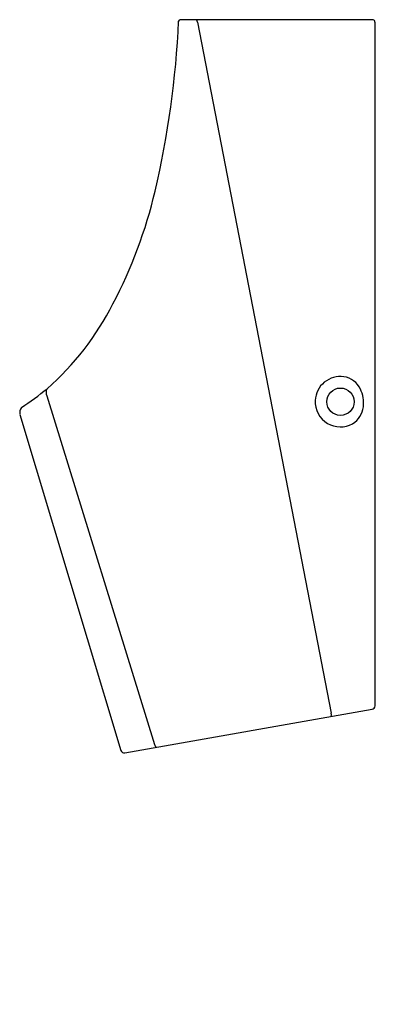
# Model space of a CAD drawing. Extents: x 2969.3 to 2983.5, y 135 to 174.2.
import ezdxf

# ---------------------------------------------------------------- set-up
doc = ezdxf.new("R2010")
doc.units = 0
doc.header["$LTSCALE"] = 0.64311
doc.layers.get('0').update_dxf_attribs({"color": 255, "linetype": 'CONTINUOUS'})
doc.layers.get('DEFPOINTS').update_dxf_attribs({"linetype": 'CONTINUOUS'})
doc.styles.get("Standard").update_dxf_attribs({"font": 'txt', "width": 0.8})

msp = doc.modelspace()

# ---------------------------------------------------------------- linework, layer by layer
for p, q in [((2983.358, 174.189), (2975.702, 174.189)), ((2976.392, 174.097), (2981.711, 146.598)), ((2983.454, 146.888), (2983.454, 174.071)), ((2970.393, 159.22), (2974.676, 145.349)), ((2969.327, 158.485), (2973.345, 145.111)), ((2973.503, 145.013), (2983.338, 146.751))]:
    msp.add_line(p, q)
msp.add_circle((2982.076, 158.989), 0.544)
for centre, radius, start, end in [((2938.8, 175.786), 36.876, 346.7982, 357.4272), ((2975.702, 174.126), 0.063, 90.3874, 176.3779), ((2976.326, 174.139), 0.0521, 37.0011, 77.3201), ((2976.121, 174.047), 0.276, 10.3005, 26.3678), ((2983.358, 174.087), 0.102, 61.1908, 89.9989), ((2983.312, 174.071), 0.142, 359.9389, 48.0071), ((2956.498, 171.629), 18.697, 332.1196, 346.8146), ((2963.131, 167.85), 11.069, 311.0847, 333.355), ((2982.076, 158.989), 1.004, 82.1863, 177.0471), ((2982.077, 159.116), 0.878, 25.2323, 81.1514), ((2963.52, 167.856), 10.822, 302.7934, 309.5076), ((2970.87, 159.378), 0.503, 167.7372, 198.314), ((2981.687, 158.932), 1.31, 353.5604, 25.2323), ((2969.628, 158.567), 0.312, 142.1265, 195.1282), ((2982.076, 158.989), 1.004, 177.0471, 239.4711), ((2982.085, 158.888), 0.91, 301.3887, 353.5604), ((2982.074, 158.982), 0.997, 239.3631, 299.0747), ((2981.144, 146.52), 0.572, 354.3687, 7.9032), ((2983.314, 146.888), 0.14, 280.0164, 359.9969), ((2973.479, 145.151), 0.14, 196.7212, 280.0139), ((2974.853, 145.398), 0.184, 195.2238, 241.165)]:
    msp.add_arc(centre, radius, start, end)

# ---------------------------------------------------------------- texts
at = {"layer": 'DEFPOINTS'}
for tag, p, s in [('MODELNUMBER', (2983.454, 135.012), 'K-5888T-WC05'), ('TRADENAME', (2983.454, 135.01), 'STRUKTURA'), ('PRODUCT', (2983.454, 135.009), 'URINAL')]:
    msp.add_attdef(tag, p, s, height=0.001, dxfattribs=at)

doc.saveas('drawing.dxf')
